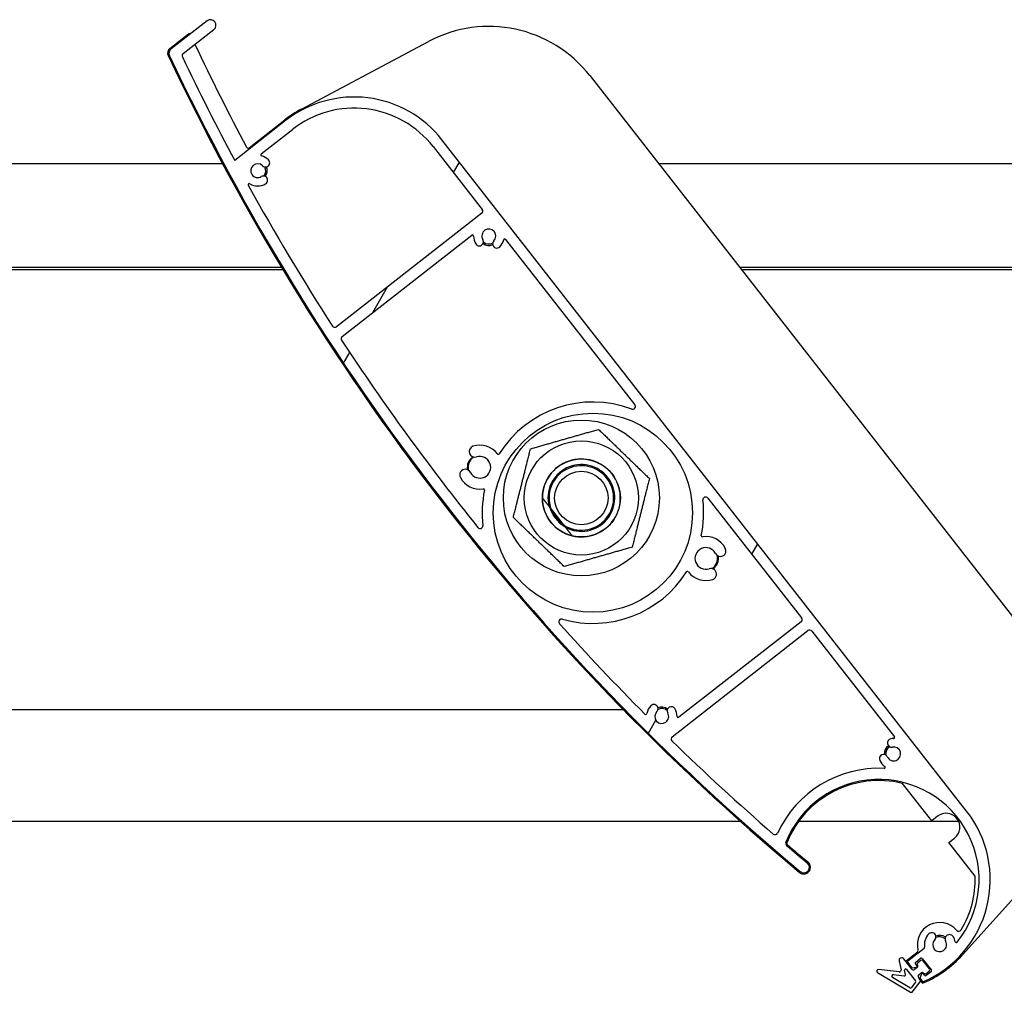
# Model space of a CAD drawing. Units: millimetres. Extents: x 9675 to 101067, y 1134 to 38967.
# Drawn here: x 12247 to 12424, y 6200 to 6374 of the extents above; entities that cross this region are included whole.
import ezdxf

# ---------------------------------------------------------------- set-up
doc = ezdxf.new("R2010")
doc.units = ezdxf.units.MM
doc.layers.add('system', color=120, linetype='Continuous', lineweight=25)
pattern_1 = [(59.99997778074501, (0, 0), (-69.84060305115929, 40.32252708413002), [])]

msp = doc.modelspace()

# ---------------------------------------------------------------- hatches: boundary and pattern name
at = {"layer": 'system'}
h = msp.add_hatch(dxfattribs=at)
h.set_pattern_fill('ANSI31', color=256, scale=25.4, angle=14.999977780745, style=0)
h.set_pattern_definition(pattern_1)
edge = h.paths.add_edge_path()
edge.add_ellipse((12409.03955332246, 6207.761115160267), major_axis=(0.03360290732234617, -0.1971569035552577), ratio=1, start_angle=28.32759996324418, end_angle=90.00000000003259)
edge.add_ellipse((12411.9476176499, 6208.256758043271), major_axis=(-1.94371832735421, -1.945368619030312), ratio=1, start_angle=269.9999999999845, end_angle=324.64808719975355, ccw=False)
edge.add_ellipse((12410.53280410879, 6209.670371372258), major_axis=(0.5301049983693145, 0.5305550779173379), ratio=1, start_angle=269.9999999998968, end_angle=450.00000000001967, ccw=False)
edge.add_ellipse((12411.9476176499, 6208.256758043271), major_axis=(0.6264230443629772, -1.08170891162596), ratio=1, start_angle=194.9489659274844, end_angle=450.0000000000536)
edge.add_ellipse((12413.71951747785, 6209.28287410148), major_axis=(-0.3996930138458654, 0.6901909163182178), ratio=1, start_angle=269.99999999992934, end_angle=450.00000000000284, ccw=False)
edge.add_ellipse((12411.9476176499, 6208.256758043271), major_axis=(-0.5462280751769687, 2.792213679650184), ratio=1, start_angle=270.0000000000162, end_angle=289.00661870819374, ccw=False)
edge.add_ellipse((12414.93611084865, 6208.841383388934), major_axis=(-0.1248681151554253, -0.1562304509931792), ratio=1, start_angle=319.7025320232555, end_angle=449.9999999998828)
edge.add_ellipse((12401.03160071026, 6219.95464563777), major_axis=(6.704655800223049, 16.70471761510908), ratio=1, start_angle=253.234897210936, end_angle=450.0000000000022)
edge.add_ellipse((12384.7909030289, 6226.473060999093), major_axis=(-0.3800643751326492, 0.3248862427912689), ratio=1, start_angle=18.6557494264093, end_angle=90.00000000047162)
edge.add_ellipse((12662.56864061595, 6551.428101738113), major_axis=(-328.4906617196071, 274.3681562493902), ratio=1, start_angle=89.34549259094983, end_angle=89.99999999999997)
edge.add_ellipse((12387.55943727252, 6222.169938472432), major_axis=(0.7675015460724482, -0.6410470940394509), ratio=1, start_angle=269.99999999995555, end_angle=450.0000000000244, ccw=False)
edge.add_ellipse((12662.56864061545, 6551.428101737509), major_axis=(183.4854988664692, -388.8869652041864), ratio=1, start_angle=270, end_angle=294.87107872185766, ccw=False)
edge.add_ellipse((12274.58606370243, 6368.369313333524), major_axis=(-0.7880107535924751, -0.6156614753438878), ratio=1, start_angle=269.9999999999546, end_angle=347.2589782279957, ccw=False)
edge.add_line((12273.97040222709, 6369.15732408712), (12280.42119537171, 6374.197236050824))
edge.add_ellipse((12281.03685684705, 6373.409225297224), major_axis=(0.7880107535924712, 0.6156614753438927), ratio=1, start_angle=269.99999999995424, end_angle=449.9999999999643, ccw=False)
edge.add_line((12281.65251832239, 6372.621214543635), (12276.14766959231, 6368.320355354528))
edge.add_ellipse((12276.45550032999, 6367.926349977728), major_axis=(-0.21462193188277, 0.4515943161233269), ratio=0.9999999999999999, start_angle=12.58041659441508, end_angle=90.0000000000145)
edge.add_ellipse((12662.56864061538, 6551.42810173748), major_axis=(-202.2839533101502, 377.1805963105159), ratio=1, start_angle=87.21468822298114, end_angle=89.99999999999993)
edge.add_line((12285.38804430486, 6349.144148427329), (12294.52216547576, 6356.280506009267))
edge.add_ellipse((12306.83539498265, 6340.520290937418), major_axis=(-12.31322950687781, 15.76021507184954), ratio=0.9999999999999998, start_angle=269.9999999999999, end_angle=359.9999999999987, ccw=False)
edge.add_line((12322.59561005449, 6352.833520444297), (12416.7918157821, 6232.267875144649))
edge.add_ellipse((12401.03160071026, 6219.95464563777), major_axis=(18.31719660230583, 8.02996317752929), ratio=1, start_angle=270.0000000000009, end_angle=374.32813091614634, ccw=False)
edge.add_ellipse((12408.98126425602, 6201.820621001489), major_axis=(0.1231322950687735, -0.1576021507184894), ratio=1, start_angle=269.99999999998744, end_angle=345.6718690838635, ccw=False)
edge.add_line((12408.8236621053, 6201.697488706419), (12408.45495674053, 6202.169410052773))
edge.add_ellipse((12408.61255889125, 6202.292542347843), major_axis=(-0.07492131867889874, -0.1854367709150979), ratio=1, start_angle=270.00000000014387, end_angle=329.9999999999885, ccw=False)
edge.add_line((12408.42712212033, 6202.367463666522), (12408.68665718138, 6203.009835484154))
edge.add_ellipse((12408.87209395229, 6202.934914165473), major_axis=(-0.1231322950688497, 0.157602150718587), ratio=1, start_angle=270.00000000010164, end_angle=389.9999999998858, ccw=False)
edge.add_line((12409.02969610301, 6203.058046460543), (12409.27596069315, 6202.742842159105))
edge.add_ellipse((12409.43356284387, 6202.865974454178), major_axis=(-0.1576021507184859, -0.1231322950687834), ratio=1, start_angle=0, end_angle=89.9999999998061)
edge.add_line((12409.55669513894, 6202.708372303458), (12410.42350696789, 6203.385599926336))
edge.add_ellipse((12410.30037467282, 6203.543202077051), major_axis=(0.1231322950687721, -0.1576021507184877), ratio=1, start_angle=1.017268609319291e-10, end_angle=90.00000000005159)
edge.add_line((12410.45797682354, 6203.666334372121), (12408.79569084011, 6205.793963406821))
edge.add_ellipse((12408.63808868939, 6205.670831111753), major_axis=(0.1576021507185108, 0.1231322950687803), ratio=1, start_angle=0, end_angle=90.0000000001681)
edge.add_line((12408.51495639432, 6205.828433262473), (12407.64814456536, 6205.151205639595))
edge.add_ellipse((12407.77127686044, 6204.993603488872), major_axis=(-0.123132295068769, 0.1576021507185126), ratio=1, start_angle=0, end_angle=89.99999999981405)
edge.add_line((12407.61367470972, 6204.870471193803), (12407.85993929986, 6204.555266892366))
edge.add_ellipse((12407.70233714914, 6204.432134597299), major_axis=(0.1980536137477611, 0.02783462019658133), ratio=1, start_angle=269.99999999985505, end_angle=390.00000000010937, ccw=False)
edge.add_line((12407.73017176934, 6204.23408098355), (12407.04409392607, 6204.13765903077))
edge.add_ellipse((12407.01625930587, 6204.335712644517), major_axis=(0.1231322950688378, -0.1576021507185141), ratio=1, start_angle=269.99999999997726, end_angle=329.9999999998373, ccw=False)
edge.add_line((12406.85865715515, 6204.212580349455), (12406.21000248078, 6205.042820472057))
edge.add_ellipse((12406.3676046315, 6205.16595276712), major_axis=(-0.1576021507184844, -0.1231322950687569), ratio=1, start_angle=269.99999999999034, end_angle=359.9999999999903, ccw=False)
edge.add_line((12406.24447233644, 6205.323554917841), (12409.16268561753, 6207.60351300955))
edge = h.paths.add_edge_path(flags=0)
edge.add_ellipse((12349.69633804066, 6285.852606620216), major_axis=(11.00919887007018, -14.0911319702238), ratio=1, start_angle=0, end_angle=360)
edge = h.paths.add_edge_path(flags=0)
edge.add_ellipse((12290.25121225608, 6350.151831573878), major_axis=(-0.1937181593814779, 0.0497320291748909), ratio=1, start_angle=322.3982406855849, end_angle=450.0000000001907)
edge.add_ellipse((12289.51766482575, 6347.294488722995), major_axis=(-1.945368619030097, 1.943718327354125), ratio=1, start_angle=270.00000032930245, end_angle=300.5774464774651, ccw=False)
edge.add_ellipse((12290.93127815474, 6348.709302264111), major_axis=(0.530555077917311, -0.5301049983693352), ratio=1, start_angle=269.99999999996083, end_angle=450.0000012074375, ccw=False)
edge.add_ellipse((12289.51766482575, 6347.294488722995), major_axis=(-1.071732217852866, -0.6433428737587632), ratio=1, start_angle=194.0486256741027, end_angle=449.9999999999953)
edge.add_ellipse((12290.54701342376, 6345.579717174433), major_axis=(0.6430393307117191, 0.3860057242552588), ratio=1, start_angle=269.99999999996396, end_angle=450.0000000000124, ccw=False)
edge.add_ellipse((12289.51766482575, 6347.294488722995), major_axis=(2.356523299892389, -1.417497067744407), ratio=1, start_angle=270.00000000002126, end_angle=332.00345814746765, ccw=False)
edge.add_ellipse((12287.99707706217, 6344.766581910384), major_axis=(-0.09661595129832717, 0.1751152704783852), ratio=1, start_angle=300.0854893105289, end_angle=449.9999999999041)
edge.add_ellipse((12662.56864061546, 6551.428101737531), major_axis=(-232.0404664593107, 359.6404064136429), ratio=1, start_angle=86.05657831464342, end_angle=90.00000000000007)
edge.add_ellipse((12303.34837486352, 6319.6587105895), major_axis=(-0.394005376796226, -0.3078307376719441), ratio=1, start_angle=354.8301613902145, end_angle=449.9999999999739)
edge.add_line((12303.65620560119, 6319.264705212705), (12329.73264823475, 6339.637855033694))
edge.add_ellipse((12329.42481749707, 6340.031860410489), major_axis=(0.3078307376719416, -0.3940053767962337), ratio=1, start_angle=2.544443745170813e-13, end_angle=90.00000000004597)
edge.add_line((12329.81882287386, 6340.339691148167), (12321.0195885473, 6351.602197493614))
edge.add_ellipse((12306.83539498265, 6340.520290937418), major_axis=(14.18419356466452, 11.08190655618999), ratio=1, start_angle=4.735492525734587e-13, end_angle=90.00000000000047)
edge.add_line((12295.75348842645, 6354.704484502085), (12290.12807996101, 6350.309433724595))
edge = h.paths.add_edge_path(flags=0)
edge.add_ellipse((12333.8706208566, 6334.828772375984), major_axis=(0.04973202917489403, 0.1937181593814776), ratio=1, start_angle=322.3982406854715, end_angle=450.0000000000135)
edge.add_ellipse((12331.01327800573, 6335.562319806309), major_axis=(1.940119618905023, 1.948957635337299), ratio=1, start_angle=270.00000000000824, end_angle=300.4715535790978, ccw=False)
edge.add_ellipse((12332.43070174052, 6334.151323719836), major_axis=(-0.5291235324286655, -0.5315339005465406), ratio=1, start_angle=270.0000000000608, end_angle=450.0000000000301, ccw=False)
edge.add_ellipse((12331.01327800573, 6335.562319806309), major_axis=(-1.070541374876376, -0.6453225276385275), ratio=0.9999999999999998, start_angle=104.0486256740582, end_angle=360.0000000000186)
edge.add_ellipse((12329.30041180592, 6334.529803762087), major_axis=(0.3871935165831293, -0.6423248249258368), ratio=1, start_angle=269.9999999999675, end_angle=449.99999999999727, ccw=False)
edge.add_ellipse((12331.01327800573, 6335.562319806309), major_axis=(0.01911402689656311, -2.749933572647863), ratio=1, start_angle=269.99999999999727, end_angle=300.6833393758477, ccw=False)
edge.add_ellipse((12328.06334926415, 6335.541815668365), major_axis=(0.157602150718506, 0.1231322950687723), ratio=1, start_angle=322.3982406854556, end_angle=449.9999999998764)
edge.add_line((12327.94021696909, 6335.699417819085), (12304.68203113822, 6317.528131529934))
edge.add_ellipse((12304.98986187589, 6317.13412615314), major_axis=(-0.2740280416191514, 0.4182207938474263), ratio=1, start_angle=4.766245897915975, end_angle=90.00000000000223)
edge.add_ellipse((12662.56864061544, 6551.428101737509), major_axis=(-268.2484527422533, 333.506772946796), ratio=1, start_angle=84.4230997373733, end_angle=90)
edge.add_ellipse((12329.4514783847, 6283.493023355941), major_axis=(0.05788427233441013, -0.4966381087032244), ratio=1, start_angle=302.1626988640537, end_angle=450.0000000000472)
edge.add_ellipse((12349.69633804066, 6285.852606620216), major_axis=(-4.032300245417677, -19.46870892637547), ratio=1, start_angle=270.0000000000003, end_angle=288.34943545993417, ccw=False)
edge.add_ellipse((12330.03178559983, 6289.925469383377), major_axis=(0.197658235982793, 0.03051592613979652), ratio=1, start_angle=339.5220703935485, end_angle=449.9999999998568)
edge.add_ellipse((12329.39858013243, 6294.026877780021), major_axis=(1.843331210506287, -3.493512565938973), ratio=1, start_angle=269.99999999999375, end_angle=340.9583451794266, ccw=False)
edge.add_ellipse((12326.78950112749, 6292.65021269876), major_axis=(-0.4666661292420987, 0.8844335609972068), ratio=1, start_angle=269.9999999999768, end_angle=449.99999999998437, ccw=False)
edge.add_ellipse((12329.39858013243, 6294.026877780021), major_axis=(1.852570383224432, 0.6086731267270465), ratio=1, start_angle=189.6298562970211, end_angle=450.0000000000203)
edge.add_ellipse((12328.47776694072, 6296.829484257212), major_axis=(-0.9500360939612462, -0.312140064988232), ratio=1, start_angle=269.9999999999529, end_angle=450.0000000000044, ccw=False)
edge.add_ellipse((12329.39858013243, 6294.026877780021), major_axis=(-2.396531733017649, 3.139926058466886), ratio=1, start_angle=269.99999999999505, end_angle=340.8357584055597, ccw=False)
edge.add_ellipse((12332.6974897888, 6296.54475289193), major_axis=(-0.1064853883256077, -0.1692951921146694), ratio=1, start_angle=339.5220703936793, end_angle=450.0000000000011)
edge.add_ellipse((12349.69633804066, 6285.852606620216), major_axis=(-18.62055286763053, 6.968865290196754), ratio=1, start_angle=269.9999999999999, end_angle=348.34911436799655, ccw=False)
edge.add_ellipse((12356.84045982518, 6304.941438423089), major_axis=(0.3078307376719492, -0.3940053767962362), ratio=1, start_angle=301.4813050033994, end_angle=450.0000000000455)
edge.add_line((12357.23446520199, 6305.24926916076), (12334.02822300733, 6334.951904671043))
edge = h.paths.add_edge_path(flags=0)
edge.add_ellipse((12369.35213141521, 6281.73768005915), major_axis=(-0.1977230736594625, -0.03009295835666061), ratio=1, start_angle=339.5220703936855, end_angle=450.000000000047)
edge.add_ellipse((12369.97656030111, 6277.634926280718), major_axis=(-1.843331210506278, 3.493512565938957), ratio=1, start_angle=269.9999999999938, end_angle=340.8357584055604, ccw=False)
edge.add_ellipse((12372.58563930606, 6279.011591361979), major_axis=(0.4666661292420987, -0.8844335609972068), ratio=1, start_angle=269.9999999999768, end_angle=449.99999999998437, ccw=False)
edge.add_ellipse((12369.97656030111, 6277.634926280718), major_axis=(-1.852570383224432, -0.6086731267270465), ratio=1, start_angle=189.6298562970211, end_angle=450.0000000000203)
edge.add_ellipse((12370.89737349283, 6274.832319803534), major_axis=(0.9500360939612462, 0.312140064988232), ratio=1, start_angle=269.9999999999529, end_angle=450.0000000000044, ccw=False)
edge.add_ellipse((12369.97656030111, 6277.634926280718), major_axis=(2.389808246646758, -3.145046350097087), ratio=1, start_angle=269.99999999998863, end_angle=340.9583451794305, ccw=False)
edge.add_ellipse((12366.67227109784, 6275.124115084871), major_axis=(0.1068473586366184, 0.1690669747537306), ratio=1, start_angle=339.522070393693, end_angle=450.0000000000045)
edge.add_ellipse((12349.69633804066, 6285.852606620216), major_axis=(19.11202351012367, -5.479108492958709), ratio=1, start_angle=270.00000000000074, end_angle=343.7045747105391, ccw=False)
edge.add_ellipse((12344.07943819911, 6266.259944426403), major_axis=(-0.3335300085509995, 0.3725019911302116), ratio=1, start_angle=302.162698864036, end_angle=449.9999999997625)
edge.add_ellipse((12662.56864061546, 6551.428101737531), major_axis=(-301.7396744146969, 303.5410497513171), ratio=1, start_angle=87.01107643093994, end_angle=89.99999999999993)
edge.add_ellipse((12359.16943247617, 6249.829427170689), major_axis=(-0.03954428662370912, -0.1960516498156114), ratio=1, start_angle=326.2332287685857, end_angle=449.9999999999651)
edge.add_ellipse((12362.06119431095, 6249.24614894299), major_axis=(-1.943718327354199, -1.945368619030217), ratio=1, start_angle=270.00000000001086, end_angle=303.571940986321, ccw=False)
edge.add_ellipse((12360.64638076983, 6250.659762271969), major_axis=(0.5301049983693237, 0.530555077917333), ratio=1, start_angle=269.99999999995896, end_angle=450.00000000002035, ccw=False)
edge.add_ellipse((12362.06119431095, 6249.24614894299), major_axis=(0.6433428737587779, -1.071732217852852), ratio=1, start_angle=194.0486256741017, end_angle=449.9999999999944)
edge.add_ellipse((12363.77596585952, 6250.275497541004), major_axis=(-0.3860057242552689, 0.6430393307117138), ratio=1, start_angle=270.00000000001154, end_angle=450.00000000001154, ccw=False)
edge.add_ellipse((12362.06119431095, 6249.24614894299), major_axis=(-0.01911402689685364, 2.749933572647931), ratio=1, start_angle=269.99999999999704, end_angle=300.5774464774742, ccw=False)
edge.add_ellipse((12365.01112305252, 6249.266653080935), major_axis=(-0.1576021507184956, -0.1231322950687783), ratio=1, start_angle=322.3982406854523, end_angle=449.9999999997588)
edge.add_line((12365.13425534759, 6249.109050930214), (12387.0710957057, 6266.247988993799))
edge.add_ellipse((12386.76326496803, 6266.641994370597), major_axis=(0.3078307376719484, -0.3940053767962424), ratio=1, start_angle=2.544443745170813e-13, end_angle=90.00000000000026)
edge.add_line((12387.15727034482, 6266.949825108268), (12370.34047481979, 6288.474341819807))
edge.add_ellipse((12369.946469443, 6288.166511082132), major_axis=(-0.05676369978432671, 0.4967674328967167), ratio=1, start_angle=301.4813050034223, end_angle=449.999999999999)
edge.add_ellipse((12349.69633804066, 6285.852606620216), major_axis=(4.073945120889766, 19.46003709351832), ratio=1, start_angle=270.00000000000057, end_angle=288.342761729735, ccw=False)
edge = h.paths.add_edge_path(flags=0)
edge.add_ellipse((12401.9869303833, 6240.13204252676), major_axis=(0.1633407318308192, -0.1154114609775533), ratio=1, start_angle=302.5331023339791, end_angle=450.0000000000106)
edge.add_ellipse((12403.68924943272, 6242.541318321264), major_axis=(1.163257715104763, -2.491853023003), ratio=1, start_angle=269.9999999999915, end_angle=299.73185297165503, ccw=False)
edge.add_ellipse((12401.87699268872, 6241.695312710281), major_axis=(-0.3172521041194745, 0.6795962790008295), ratio=1, start_angle=270.00000000002086, end_angle=449.999999999992, ccw=False)
edge.add_ellipse((12403.68924943272, 6242.541318321264), major_axis=(1.227135078465357, 0.2379905443495473), ratio=1, start_angle=194.0486256740531, end_angle=449.9999999999776)
edge.add_ellipse((12403.30846456176, 6244.504734446809), major_axis=(-0.7362810470792229, -0.1427943266097318), ratio=1, start_angle=270.0000000000406, end_angle=449.99999999997664, ccw=False)
edge.add_ellipse((12403.68924943272, 6242.541318321264), major_axis=(-2.749933572645689, -0.01911402689652157), ratio=1, start_angle=270.000000000004, end_angle=280.5774464774822, ccw=False)
edge.add_ellipse((12403.66874529478, 6245.491247062831), major_axis=(0.1231322950687727, -0.1576021507185028), ratio=1, start_angle=322.3982406853729, end_angle=450.0000000000541)
edge.add_line((12403.82634744549, 6245.614379357901), (12389.00425477085, 6264.585792847489))
edge.add_ellipse((12388.61024939406, 6264.277962109814), major_axis=(0.3940053767962344, 0.3078307376719478), ratio=1, start_angle=4.5466029171523e-11, end_angle=89.9999999999741)
edge.add_line((12388.30241865639, 6264.671967486616), (12363.92864060111, 6245.629085027454))
edge.add_ellipse((12364.23647133878, 6245.235079650656), major_axis=(-0.3581204936688386, 0.3489265137738684), ratio=1, start_angle=352.255004899182, end_angle=450.0000000000878)
edge.add_ellipse((12662.56864061537, 6551.428101737429), major_axis=(-323.2812605547618, 280.4874802447171), ratio=1, start_angle=86.69077810367898, end_angle=90.00000000000017)
edge.add_ellipse((12382.40883266065, 6228.524506206681), major_axis=(-0.2090209894857084, -0.4542138548684128), ratio=1, start_angle=343.7652480184908, end_angle=450.0000000000421)
edge.add_ellipse((12401.03160071026, 6219.95464563777), major_axis=(-19.9776206821679, 0.9458709634077401), ratio=1, start_angle=269.99999999999756, end_angle=337.9997008359795, ccw=False)
h = msp.add_hatch(dxfattribs=at)
h.set_pattern_fill('ANSI31', color=256, scale=25.4, angle=14.999977780745, style=0)
h.set_pattern_definition(pattern_1)
edge = h.paths.add_edge_path()
edge.add_line((12404.66485455173, 6205.310769476984), (12405.0188080401, 6203.760054503797))
edge.add_ellipse((12404.7263301949, 6203.693295908326), major_axis=(0.0667585954672077, -0.2924778451972839), ratio=1, start_angle=340.6983920591341, end_angle=450.00000000002217, ccw=False)
edge.add_line((12404.69266051746, 6203.395191307862), (12400.96271129045, 6203.816473593137))
edge.add_ellipse((12400.92904161301, 6203.518368992662), major_axis=(-0.2981046004696277, 0.0336696774389664), ratio=1, start_angle=269.9999999999137, end_angle=425.7808708188858)
edge.add_line((12400.77604471634, 6203.26031483244), (12406.68630504252, 6199.756199697807))
edge.add_ellipse((12406.83930193919, 6200.014253858031), major_axis=(-0.1529968966676181, -0.2580541602262564), ratio=0.9999999999999997, start_angle=4.228865504473892e-11, end_angle=64.52059869276253)
edge.add_line((12407.00644054098, 6199.765126003729), (12408.47662353544, 6201.604624091851))
edge.add_ellipse((12408.24227495306, 6201.791922628783), major_axis=(0.2343485823809003, -0.1872985369298552), ratio=0.9999999999999998, start_angle=0, end_angle=76.6329149005802)
edge.add_line((12408.47867817914, 6201.976621071384), (12408.1321012003, 6202.420219375343))
edge.add_ellipse((12408.36850442637, 6202.604917817951), major_axis=(-0.1846984426031676, 0.2364032260777447), ratio=1, start_angle=0, end_angle=90.00000000000892, ccw=False)
edge.add_line((12408.18380598376, 6202.841321044025), (12408.65661243592, 6203.210717929231))
edge.add_ellipse((12408.84131087852, 6202.974314703153), major_axis=(0.2364032260777436, 0.1846984426031671), ratio=1, start_angle=8.50945980346296e-11, end_angle=90.00000000020412, ccw=False)
edge.add_ellipse((12409.31411733068, 6203.343711588355), major_axis=(0.1846984426031682, -0.2364032260777446), ratio=1, start_angle=270.000000000085, end_angle=359.9999999999327)
edge.add_line((12409.49881577328, 6203.107308362281), (12410.0504233008, 6203.538271395022))
edge.add_ellipse((12409.8657248582, 6203.774674621103), major_axis=(0.2364032260777441, 0.1846984426031684), ratio=1, start_angle=270.0000000001277, end_angle=360.0000000000849)
edge.add_line((12410.10212808427, 6203.959373063704), (12408.99393742866, 6205.377792420169))
edge.add_ellipse((12408.75753420258, 6205.193093977568), major_axis=(-0.1846984426031671, 0.2364032260777431), ratio=1, start_angle=269.9999999998899, end_angle=359.9999999999326)
edge.add_line((12408.57283575998, 6205.429497203642), (12408.02122823246, 6204.998534170902))
edge.add_ellipse((12408.20592667506, 6204.762130944828), major_axis=(-0.2364032260777429, -0.1846984426031669), ratio=1, start_angle=269.9999999998564, end_angle=360.000000000085)
edge.add_ellipse((12407.73312022291, 6204.392734059618), major_axis=(0.1846984426031669, -0.2364032260777429), ratio=1, start_angle=0, end_angle=90.00000000008498, ccw=False)
edge.add_line((12407.91781866551, 6204.156330833544), (12407.44501221336, 6203.786933948339))
edge.add_ellipse((12407.26031377075, 6204.023337174409), major_axis=(-0.2364032260777439, -0.1846984426031676), ratio=1, start_angle=8.498091119690798e-11, end_angle=90.00000000028018, ccw=False)
edge.add_line((12407.02391054467, 6203.838638731815), (12405.54632300384, 6205.729864540437))
edge.add_ellipse((12405.15231762705, 6205.422033802764), major_axis=(-0.3078307376719452, 0.3940053767962387), ratio=1, start_angle=270.0000000000003, end_angle=424.8575964138025)
edge = h.paths.add_edge_path(flags=0)
edge.add_ellipse((12407.47667326627, 6201.634859629527), major_axis=(0.1231322950687777, -0.1576021507184995), ratio=1, start_angle=13.36708509939944, end_angle=89.99999999987396)
edge.add_line((12407.63427541699, 6201.757991924589), (12406.00651665538, 6203.841428130649))
edge.add_ellipse((12405.84891450465, 6203.718295835582), major_axis=(-0.04450573031147188, 0.1949852301315217), ratio=1, start_angle=295.1424035861565, end_angle=449.9999999999752)
edge.add_line((12405.65392927453, 6203.673790105275), (12405.82336561164, 6202.931468095187))
edge.add_ellipse((12405.62838038151, 6202.88696236487), major_axis=(0.1987364003130858, -0.0224464516259754), ratio=1, start_angle=269.9999999998561, end_angle=379.301607940844, ccw=False)
edge.add_line((12405.60593392988, 6202.688225964563), (12403.6741760714, 6202.90640999756))
edge.add_ellipse((12403.64050639396, 6202.608305397085), major_axis=(-0.2580541602262565, 0.1529968966676159), ratio=1, start_angle=294.2191291811048, end_angle=449.9999999997998)
edge.add_line((12403.4875094973, 6202.350251236856), (12406.60615466839, 6200.501247785154))
edge.add_ellipse((12406.70815259949, 6200.673283891976), major_axis=(-0.1248656912865743, -0.1562323882539325), ratio=1, start_angle=7.969774192385936, end_angle=89.99999999972964)
edge.add_line((12406.86438498774, 6200.548418200689), (12407.63290565452, 6201.509993938236))

# ---------------------------------------------------------------- linework, layer by layer
for p, q in [((12280.42119537171, 6374.197236050821), (12273.97040222709, 6369.157324087113)), ((12273.72134897035, 6369.216546000402), (12277.09886059255, 6371.85534728431)), ((12276.14766959232, 6368.32035535453), (12281.6525183224, 6372.621214543635)), ((12297.35206941393, 6358.355832312924), (12320.20220643378, 6370.505465681808)), ((12349.12429971096, 6364.357884979223), (12441.10754544643, 6246.624699303835)), ((12294.52216547577, 6356.280506009263), (12285.38804430486, 6349.144148427329)), ((12287.97293089873, 6351.417486812379), (12294.39903318067, 6356.438108159955)), ((12290.12807996101, 6350.309433724598), (12295.75348842645, 6354.704484502085)), ((12321.01958854731, 6351.602197493614), (12329.81882287386, 6340.339691148167)), ((12416.79181578211, 6232.267875144649), (12322.59561005449, 6352.833520444297)), ((12283.23441759186, 6348.505487809603), (12161.50954976399, 6348.505487806788)), ((12483.23441759186, 6348.505487814231), (12361.50954976399, 6348.505487811415)), ((12329.73264823475, 6339.637855033694), (12303.65620560119, 6319.264705212705)), ((12304.68203113822, 6317.528131529934), (12327.94021696909, 6335.699417819085)), ((12334.02822300732, 6334.951904671047), (12357.23446520199, 6305.24926916076)), ((12293.78717210204, 6329.905487809852), (12176.04146241747, 6329.905487807124)), ((12294.0277427116, 6329.505487809858), (12176.35397666808, 6329.50548780713)), ((12493.78717210204, 6329.90548781448), (12376.04146241747, 6329.905487811751)), ((12494.0277427116, 6329.505487814478), (12376.35397666808, 6329.505487811757)), ((12370.3404748198, 6288.474341819803), (12387.15727034482, 6266.949825108268)), ((12341.81331659697, 6287.008933103074), (12344.76592530811, 6283.229766290284)), ((12341.81331659697, 6287.008933103074), (12344.76592530811, 6283.229766290284)), ((12344.25440729403, 6283.640839105281), (12342.08843138532, 6286.413161845025)), ((12387.07109570571, 6266.247988993795), (12365.13425534759, 6249.109050930214)), ((12363.92864060111, 6245.629085027451), (12388.30241865639, 6264.671967486616)), ((12389.00425477086, 6264.585792847485), (12403.82634744549, 6245.614379357901)), ((12355.1680744908, 6250.468084548584), (12238.10476379576, 6250.468084545877)), ((12410.5245975722, 6230.543933176565), (12405.29595405094, 6237.236291699008)), ((12440.65888616543, 6233.776778486977), (12416.04312618522, 6206.438207389669)), ((12411.54901155188, 6231.344293094515), (12410.5245975722, 6230.543933176565)), ((12237.67972476393, 6230.468084545862), (12376.11322110569, 6230.468084549064)), ((12386.66818878098, 6230.468084549311), (12415.33617801596, 6230.468084549973)), ((12413.60290494893, 6226.603879408603), (12414.6273189286, 6227.404239326554)), ((12418.32082275641, 6220.56521998983), (12413.60290494893, 6226.603879408603)), ((12405.96373789065, 6205.358024773484), (12407.8712727484, 6206.848354339976)), ((12409.16268561753, 6207.603513009553), (12406.24447233644, 6205.323554917841)), ((12404.66485455172, 6205.310769476984), (12405.01880804009, 6203.760054503791)), ((12407.02391054467, 6203.838638731808), (12405.54632300385, 6205.729864540435)), ((12406.21000248078, 6205.04282047205), (12406.85865715515, 6204.212580349447)), ((12407.85993929986, 6204.555266892368), (12407.61367470972, 6204.870471193803)), ((12407.64814456537, 6205.151205639593), (12408.51495639432, 6205.828433262473)), ((12408.57283575998, 6205.429497203642), (12408.02122823245, 6204.998534170902)), ((12408.79569084011, 6205.793963406815), (12410.45797682354, 6203.666334372121)), ((12410.10212808427, 6203.959373063704), (12408.99393742865, 6205.377792420169)), ((12400.77604471633, 6203.26031483244), (12406.68630504252, 6199.756199697802)), ((12404.69266051746, 6203.395191307854), (12400.96271129045, 6203.816473593133)), ((12405.82336561164, 6202.931468095185), (12405.65392927452, 6203.673790105275)), ((12406.00651665537, 6203.841428130652), (12407.63427541699, 6201.757991924589)), ((12407.04409392607, 6204.137659030775), (12407.73017176934, 6204.23408098355)), ((12407.91781866551, 6204.156330833544), (12407.44501221335, 6203.786933948335)), ((12408.18380598376, 6202.841321044025), (12408.65661243592, 6203.210717929234)), ((12408.68665718138, 6203.009835484152), (12408.42712212033, 6202.367463666522)), ((12409.27596069315, 6202.742842159101), (12409.02969610301, 6203.058046460543)), ((12409.49881577328, 6203.107308362281), (12410.0504233008, 6203.538271395022)), ((12410.42350696789, 6203.385599926331), (12409.55669513894, 6202.708372303458)), ((12406.60615466838, 6200.501247785154), (12403.48750949729, 6202.350251236856)), ((12403.6741760714, 6202.906409997557), (12405.60593392988, 6202.688225964563)), ((12407.63290565453, 6201.509993938233), (12406.86438498774, 6200.548418200689)), ((12407.00644054098, 6199.765126003729), (12408.47662353544, 6201.604624091849)), ((12408.47867817914, 6201.976621071384), (12408.13210120029, 6202.420219375343)), ((12408.45495674053, 6202.169410052773), (12408.8236621053, 6201.697488706419)), ((12408.76131082158, 6201.452440861174), (12408.53754320119, 6201.738850354448))]:
    msp.add_line(p, q, dxfattribs=at)
for centre, radius in [((12349.69633804067, 6285.852606620216), 17.88190314152875), ((12347.62368009729, 6288.505487811073), 13.99999999999998), ((12347.62368009729, 6288.505487811073), 10.24999999999995), ((12347.62368009729, 6288.505487811073), 7.000031754730519), ((12347.62368009729, 6288.505487811073), 4.799999999999979)]:
    msp.add_circle(centre, radius, dxfattribs=at)
for centre, radius, start, end in [((12281.03685684705, 6373.409225297231), 0.999999999999998, 308.000000001548, 128.000000001548), ((12331.00005237833, 6350.197671046304), 23.00000000001423, 38.00000000118679, 118.0000000013149), ((12277.22199288762, 6371.69774513359), 0.2000000000001173, 37.99999011939245, 128.0000000010298), ((12274.33701044569, 6368.428535246805), 1.000000000000599, 128.0000000010298, 205.2376413935247), ((12274.58606370243, 6368.369313333524), 0.9999999999999981, 128.000000001548, 205.2589782294174), ((12662.56864061562, 6551.428101737632), 425.0000000002634, 205.275262652596, 208.0595508474048), ((12662.56864061562, 6551.428101737632), 430.2000000002153, 205.2376413930629, 230.1300569510602), ((12662.56864061545, 6551.428101737516), 429.9999999999991, 205.2589782294174, 230.1300569510602), ((12276.45550032999, 6367.926349977728), 0.499999999999999, 128.000000001548, 205.4195834068537), ((12662.56864061545, 6551.428101737516), 427.9999999999992, 205.4195834068537, 208.2048951838748), ((12306.83539498265, 6340.520290937418), 19.99999999999996, 38.00000000118679, 128.000000001548), ((12306.83539498265, 6340.520290937418), 17.9999999999999, 38.00000000118679, 128.000000001548), ((12306.83539498262, 6340.520290937389), 20.20000000001179, 118.0000000013149, 128.000000001548), ((12287.78823245613, 6351.65389003846), 0.300000000000197, 208.0595508474048, 308.0000000016499), ((12290.25121225608, 6350.151831573878), 0.1999999999999997, 128.0000000020395, 255.6017593159467), ((12289.51766482575, 6347.294488722995), 2.749999999999986, 45.02431283822401, 75.60175931594686), ((12289.51766482575, 6347.294488722995), 1.249999999999988, 45.02431283822401, 300.9756871643451), ((12290.93127815474, 6348.709302264111), 0.7499999999999986, 225.024312838224, 45.02431283822401), ((12289.51766482571, 6347.294488722966), 1.450000000000536, 318.1962014476198, 27.80379422450457), ((12289.51766482571, 6347.294488722966), 1.700000000001056, 322.460494946723, 23.53950220727744), ((12290.54701342377, 6345.579717174433), 0.7499999999999986, 300.9756871643451, 120.9756871643452), ((12287.99707706217, 6344.766581910384), 0.1999999999999997, 58.97222901668685, 208.8867397062762), ((12662.56864061545, 6551.428101737516), 427.999999999999, 208.8867397062762, 212.8301613915134), ((12289.51766482575, 6347.294488722995), 2.749999999999981, 238.9722290168446, 300.9756871643451), ((12329.42481749707, 6340.031860410489), 0.4999999999999991, 308.000000001548, 38.00000000168845), ((12328.06334926416, 6335.541815668365), 0.1999999999999996, 0.3982406865693447, 128.0000000010298), ((12331.01327800573, 6335.562319806309), 2.749999999999994, 180.3982406865693, 211.0815800624406), ((12331.01327800573, 6335.562319806309), 1.249999999999988, 315.1302057368283, 211.0815800624406), ((12329.30041180592, 6334.529803762087), 0.7500000000000036, 211.0815800624406, 31.08158006244062), ((12331.01327800571, 6335.562319806288), 1.700000000001056, 232.5663898513542, 293.6453962933228), ((12331.01327800571, 6335.562319806288), 1.45000000000051, 228.302096672555, 297.9096896526596), ((12332.43070174052, 6334.151323719836), 0.7500000000000038, 135.1302057368283, 315.1302057368283), ((12331.01327800573, 6335.562319806309), 2.749999999999994, 315.1302057368283, 345.6017593159191), ((12333.8706208566, 6334.828772375984), 0.1999999999999996, 38.00000000118679, 165.6017593159191), ((12303.34837486352, 6319.6587105895), 0.499999999999999, 212.8301613915134, 308.000000001548), ((12304.98986187589, 6317.13412615314), 0.499999999999999, 128.000000001548, 213.2337541032851), ((12662.56864061545, 6551.428101737516), 427.9999999999993, 213.2337541032851, 218.8106543661617), ((12349.69633804067, 6285.852606620216), 19.88190314152875, 69.48130500476636, 147.8304193725966), ((12356.84045982518, 6304.941438423089), 0.4999999999999991, 249.4813050049376, 38.00000000168845), ((12328.47776694072, 6296.829484257212), 0.9999999999999977, 108.1882481720512, 288.1882481720511), ((12329.39858013243, 6294.026877780021), 3.949999999999991, 37.35248976642328, 108.1882481718725), ((12329.39858013241, 6294.026877779999), 2.250000000001326, 124.1215500064418, 191.8848051845192), ((12329.39858013241, 6294.026877779999), 2.099999999999997, 120.3374421278412, 195.6689139558021), ((12329.39858013243, 6294.026877780021), 1.949999999999997, 207.8181044690245, 108.1882481718725), ((12332.6974897888, 6296.54475289193), 0.1999999999999996, 217.3524897664699, 327.8304193725966), ((12347.6236800973, 6288.505487811073), 6.99999999999998, 256.2132107031378, 179.7867892995489), ((12347.62368009729, 6288.505487811073), 6.99999999999998, 256.2132107031378, 179.7867892995489), ((12326.78950112749, 6292.65021269876), 0.999999999999998, 27.81810446902448, 207.8181044690245), ((12347.6236800973, 6288.505487811073), 5.999999999999989, 241.5564643104022, 194.4435356920277), ((12347.62368009729, 6288.505487811073), 5.999999999999988, 241.5564643104022, 194.4435356920277), ((12347.62368009729, 6288.505487811073), 5.794499999999998, 236.3454793209163, 199.6545206817926), ((12347.62368009729, 6288.505487811073), 5.794499999999998, 236.3454793209163, 199.6545206817926), ((12329.39858013243, 6294.026877780021), 3.949999999999991, 207.8181044690245, 278.7764496484298), ((12349.69633804067, 6285.852606620216), 19.88190314152875, 168.2985200419542, 186.6479555018651), ((12330.03178559983, 6289.925469383385), 0.1999999999999996, 348.2985200419542, 98.77644964822862), ((12347.62368009729, 6288.505487811066), 7, 179.7867893007995, 256.2132107033287), ((12349.69633804067, 6285.852606620216), 19.88190314152875, 348.175933268071, 6.518694997856063), ((12369.946469443, 6288.166511082132), 0.4999999999999991, 38.00000000168845, 186.518694997856), ((12347.62368009729, 6288.505487811073), 5.917499999999972, 196.3487070440792, 239.6512929586602), ((12329.4514783847, 6283.493023355941), 0.4999999999999991, 218.8106543662132, 6.64795550228486), ((12369.35213141521, 6281.73768005915), 0.1999999999999997, 168.1759332684965, 278.6538628745075), ((12369.97656030111, 6277.634926280718), 3.949999999999991, 27.81810446902448, 98.65386287450755), ((12369.97656030111, 6277.634926280718), 1.949999999999995, 27.81810446902448, 288.1882481718724), ((12372.58563930606, 6279.011591361979), 0.9999999999999982, 207.8181044690245, 27.81810446902448), ((12369.97656030111, 6277.634926280703), 2.100000000000571, 300.3374383384058, 15.66891085832133), ((12369.97656030111, 6277.634926280703), 2.250000000001326, 304.1215474198031, 11.88480267103828), ((12370.89737349283, 6274.832319803534), 0.9999999999999962, 288.1882481720511, 108.1882481720512), ((12349.69633804067, 6285.852606620216), 19.88190314152875, 254.0032578882677, 327.7078325990425), ((12366.67227109784, 6275.124115084871), 0.1999999999999997, 37.22990299278834, 147.7078325990425), ((12369.97656030111, 6277.634926280718), 3.94999999999999, 217.2299029922424, 288.1882481718724), ((12344.07943819912, 6266.259944426403), 0.4999999999999991, 74.00325788808257, 221.8405590240249), ((12386.76326496803, 6266.641994370597), 0.499999999999999, 308.000000001548, 38.00000000168845), ((12662.56864061545, 6551.428101737516), 427.999999999999, 221.8405590240249, 224.8294825932419), ((12388.61024939406, 6264.277962109814), 0.4999999999999991, 38.00000000168845, 128.000000001548), ((12362.06119431096, 6249.24614894299), 2.750000000000002, 135.0243128382705, 168.5962538245995), ((12360.64638076983, 6250.659762271969), 0.7500000000000024, 315.0243128382704, 135.0243128382705), ((12362.06119431094, 6249.246148942975), 1.700000000001055, 52.46049567152195, 113.5395039805126), ((12362.06119431094, 6249.246148942975), 1.450000000000467, 48.19620347642157, 117.80379599311), ((12363.77596585952, 6250.275497541004), 0.7500000000000013, 30.97568716405502, 210.975687164055), ((12362.06119431096, 6249.24614894299), 2.75, 0.3982406865693447, 30.97568716405502), ((12359.16943247617, 6249.829427170689), 0.1999999999999997, 224.8294825933148, 348.5962538245994), ((12362.06119431096, 6249.24614894299), 1.249999999999997, 135.0243128382705, 30.97568716405502), ((12365.01112305252, 6249.266653080935), 0.1999999999999996, 180.3982406861524, 308.0000000010298), ((12364.23647133878, 6245.235079650656), 0.4999999999999991, 128.000000001548, 225.7449951025004), ((12403.66874529478, 6245.491247062831), 0.1999999999999996, 270.3982406867778, 38.00000000118679), ((12662.56864061545, 6551.428101737516), 427.9999999999993, 225.7449951019836, 229.0542169987515), ((12403.68924943272, 6242.541318321264), 1.700000000000913, 122.4604973785372, 183.5395051814819), ((12403.68924943274, 6242.541318321264), 1.450000000000364, 118.1962056259961, 187.8037982682443), ((12403.68924943272, 6242.541318321264), 1.249999999999989, 205.0243128385374, 100.9756871641926), ((12403.30846456176, 6244.504734446809), 0.7500000000000031, 100.9756871641926, 280.9756871641925), ((12403.68924943272, 6242.541318321264), 2.749999999999995, 90.39824068677777, 100.9756871643898), ((12401.87699268872, 6241.695312710281), 0.7500000000000028, 25.0243128385374, 205.0243128385374), ((12403.68924943272, 6242.541318321264), 2.749999999999994, 205.0243128385374, 234.756165810094), ((12401.9869303833, 6240.13204252676), 0.1999999999999996, 267.289268144458, 54.75616581009409), ((12401.03160071026, 6219.95464563777), 19.99999999999996, 87.28926814404261, 155.2889689801085), ((12401.03160071026, 6219.95464563777), 17.99999999999997, 321.3661961793905, 158.1312989683975), ((12401.03160071026, 6219.95464563777), 17.80000000000661, 76.13881284952002, 158.1312989683975), ((12401.03160071026, 6219.95464563777), 19.99999999999996, 293.6718690852353, 38.00000000118679), ((12413.08816524023, 6229.374266210534), 2.500000000001465, 308.000000001548, 128.000000001548), ((12382.40883266065, 6228.524506206681), 0.4999999999999991, 229.0542169987515, 335.2889689801085), ((12384.7909030289, 6226.4730609991), 0.4999999999999991, 158.1312989683975, 229.4755495419299), ((12662.56864061545, 6551.428101737516), 427.9999999999992, 229.4755495419299, 230.1300569510602), ((12384.7909030289, 6226.473060999093), 0.3000000000001335, 158.1312989683975, 229.4755495424488), ((12662.56864061562, 6551.428101737632), 427.8000000002164, 229.4755495419299, 230.1300569510602), ((12387.55943727252, 6222.169938472425), 1.200000000000615, 230.1300569510602, 50.13005695106015), ((12387.55943727252, 6222.169938472432), 1.000000000000012, 230.1300569510602, 50.13005695106015), ((12401.03160071026, 6219.95464563777), 17.30000000000723, 328.5428073553736, 2.022578044802065), ((12411.9476176499, 6208.256758043271), 4.00000000000238, 40.63576699598696, 193.0276857121489), ((12411.9476176499, 6208.256758043279), 2.749999999999995, 135.0243128382705, 189.6724000381348), ((12410.53280410879, 6209.670371372258), 0.7499999999999956, 315.0243128382704, 135.0243128382705), ((12413.71951747785, 6209.28287410148), 0.7975700635589127, 30.07534691068748, 210.0753469106875), ((12415.36250975579, 6211.187374344538), 0.500000000000309, 220.635766995987, 328.5428073553736), ((12411.9476176499, 6208.256758043279), 1.249999999999998, 135.0243128382705, 30.07534691068748), ((12411.9476176499, 6208.256758043279), 1.700000000001055, 52.2588619173809, 113.5395039805126), ((12411.9476176499, 6208.256758043271), 1.450000000000471, 47.7096640025353, 117.803795993792), ((12411.9476176499, 6208.256758043279), 2.845140127117824, 11.06872820276367, 30.07534691068748), ((12414.93611084865, 6208.841383388934), 0.1999999999999997, 191.0687282027637, 321.3661961793905), ((12407.56344201073, 6207.242359716771), 0.5000000000003179, 308.000000001548, 13.02768571172224), ((12409.03955332246, 6207.761115160267), 0.1999999999999997, 308.0000000010298, 9.67240003813477), ((12405.15231762705, 6205.422033802764), 0.4999999999999971, 38.00000000168845, 192.8575964153354), ((12406.08687018571, 6205.200422622771), 0.2000000000000407, 128.0000000010298, 158.0000089096061), ((12406.3676046315, 6205.165952767127), 0.1999999999999996, 128.0000000010298, 218.0000000011868), ((12407.77127686044, 6204.993603488872), 0.1999999999999996, 128.0000000010298, 218.0000000011868), ((12408.20592667506, 6204.762130944828), 0.299999999999998, 128.000000001548, 218.0000000011868), ((12408.63808868939, 6205.670831111753), 0.1999999999999996, 38.00000000118679, 128.0000000010298), ((12408.75753420258, 6205.193093977568), 0.2999999999999981, 38.00000000118679, 128.000000001548), ((12401.03160071026, 6219.95464563777), 20.20000000001047, 293.2264148504162, 318.0000000011994), ((12400.92904161301, 6203.518368992662), 0.2999999999999983, 83.55598847432839, 239.3368592932832), ((12404.7263301949, 6203.693295908326), 0.2999999999999985, 263.5559884743284, 12.85759641490902), ((12405.62838038151, 6202.88696236487), 0.1999999999999993, 263.5559884743284, 12.85759641490902), ((12405.84891450465, 6203.718295835582), 0.1999999999999985, 38.00000000063655, 192.857596414909), ((12407.01625930587, 6204.335712644517), 0.1999999999999996, 218.0000000011868, 278.0000000011174), ((12407.26031377075, 6204.023337174409), 0.2999999999999991, 218.0000000011868, 308.000000001548), ((12407.70233714914, 6204.432134597299), 0.200000000000101, 278.0000000011174, 38.00000000118679), ((12407.73312022291, 6204.392734059618), 0.299999999999998, 308.000000001548, 38.00000000118679), ((12408.84131087852, 6202.974314703153), 0.299999999999998, 38.00000000118679, 128.000000001548), ((12408.87209395229, 6202.934914165473), 0.2000000000001019, 38.00000000118679, 158.000000001258), ((12409.31411733068, 6203.343711588355), 0.2999999999999997, 218.0000000011868, 308.000000001548), ((12409.86572485819, 6203.774674621103), 0.2999999999999991, 308.000000001548, 38.00000000118679), ((12410.30037467282, 6203.543202077051), 0.1999999999999996, 308.0000000010298, 38.00000000118679), ((12403.64050639396, 6202.608305397085), 0.2999999999999974, 83.55598847432839, 239.3368592931505), ((12407.47667326627, 6201.634859629527), 0.2000000000000007, 321.3670851007677, 38.00000000118679), ((12408.36850442637, 6202.604917817951), 0.2999999999999991, 128.000000001548, 218.0000000011868), ((12408.61255889125, 6202.292542347843), 0.1999999999999997, 158.0000000008062, 218.0000000011382), ((12408.24227495306, 6201.791922628776), 0.3000000000000014, 321.3670851007677, 38.00000000118679), ((12408.9189129723, 6201.575573156244), 0.2000000000001276, 218.0000000011868, 293.2264148504162), ((12408.98126425602, 6201.820621001489), 0.1999999999999996, 218.0000000011868, 293.6718690850752), ((12409.43356284387, 6202.865974454178), 0.1999999999999996, 218.0000000011868, 308.0000000010298), ((12406.70815259949, 6200.673283891976), 0.200000000000001, 239.336859293018, 321.3670851007677), ((12406.83930193918, 6200.014253858031), 0.299999999999997, 239.3368592931505, 303.8574579859007)]:
    msp.add_arc(centre, radius, start, end, dxfattribs=at)
for points, weights in [([(12338.49340843861, 6297.335633493441), (12344.5995415933, 6299.081620672781), (12350.705674748, 6300.827607852136)], [1, 1.154700538379254, 1]), ([(12350.705674748, 6300.827607852136), (12355.27081057735, 6296.412535010944), (12359.83594640669, 6291.99746216976)], [1, 1.154700538379248, 1]), ([(12335.4114137879, 6285.013513452379), (12336.95241111325, 6291.17457347291), (12338.49340843861, 6297.335633493441)], [1, 1.15470053837925, 1]), ([(12359.83594640669, 6291.99746216976), (12358.29494908134, 6285.836402149229), (12356.75395175598, 6279.675342128698)], [1, 1.154700538379252, 1]), ([(12340.62372856364, 6288.531536352019), (12341.2642759662, 6287.711673064126), (12341.81331659697, 6287.008933103074)], [1.102606433679947, 1.061844984808118, 1]), ([(12340.62372856364, 6288.531536352019), (12341.2642759662, 6287.711673064126), (12341.81331659697, 6287.008933103074)], [1.102606433679947, 1.061844984808118, 1]), ([(12344.54168544659, 6276.183367770011), (12339.97654961724, 6280.598440611195), (12335.4114137879, 6285.013513452379)], [1, 1.15470053837925, 1]), ([(12344.76592530811, 6283.229766290284), (12345.31496593888, 6282.527026329246), (12345.95551334143, 6281.707163041354)], [1, 1.061844984808115, 1.102606433679943]), ([(12344.76592530811, 6283.229766290284), (12345.31496593888, 6282.527026329246), (12345.95551334143, 6281.707163041339)], [1, 1.061844984808115, 1.102606433679943]), ([(12356.75395175598, 6279.675342128698), (12350.64781860129, 6277.929354949358), (12344.54168544659, 6276.183367770011)], [1, 1.15470053837925, 1])]:
    msp.add_rational_spline(points, weights, degree=2, dxfattribs=at)

doc.saveas('drawing.dxf')
